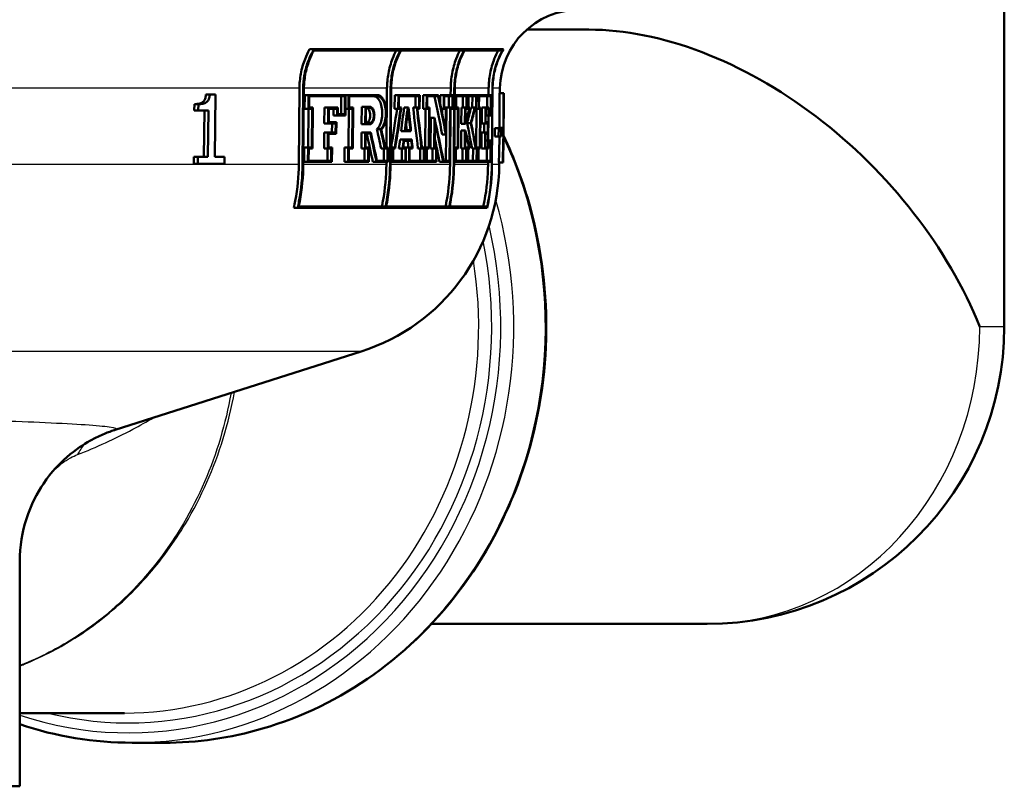
# Paper-space layout 'DF_1' of a CAD drawing. Units: millimetres. Extents: x 0 to 2100, y 0 to 4061.
# Drawn here: x 933 to 983, y 1500 to 1539 of the extents above; entities that cross this region are included whole.
import ezdxf

# ---------------------------------------------------------------- set-up
doc = ezdxf.new("R2010")
doc.units = ezdxf.units.MM
doc.header["$LTSCALE"] = 10
doc.layers.add('Visible Edges(ISO)', color=7, linetype='Continuous', lineweight=50)
doc.layers.add('Visible Tangent Edges(ISO)', color=7, linetype='Continuous', lineweight=25)

psp = doc.layouts.new('DF_1')

# ---------------------------------------------------------------- linework, layer by layer
at = {"layer": 'Visible Edges(ISO)'}
for p, q in [((982.907, 1539.602), (982.907, 1523.602)), ((961.932, 1538.602), (958.805, 1538.602)), ((948.062, 1537.607), (947.841, 1537.607)), ((948.062, 1537.607), (957.622, 1537.607)), ((952.428, 1537.55), (948.065, 1537.55)), ((955.642, 1537.55), (952.455, 1537.55)), ((957.579, 1537.55), (955.661, 1537.55)), ((942.809, 1535.329), (942.609, 1535.329)), ((942.809, 1535.329), (943.093, 1535.329)), ((943.066, 1532.175), (943.093, 1535.329)), ((947.298, 1531.795), (947.33, 1535.637)), ((947.52, 1535.635), (947.488, 1531.794)), ((947.524, 1531.794), (947.556, 1535.635)), ((947.591, 1534.61), (947.596, 1535.29)), ((947.786, 1535.29), (947.596, 1535.29)), ((947.786, 1535.29), (947.78, 1534.61)), ((947.786, 1535.29), (949.659, 1535.29)), ((947.816, 1534.667), (947.821, 1535.233)), ((949.626, 1535.233), (947.821, 1535.233)), ((949.432, 1534.325), (949.44, 1535.233)), ((949.626, 1535.233), (949.619, 1534.325)), ((949.65, 1534.268), (949.659, 1535.29)), ((949.812, 1535.29), (949.659, 1535.29)), ((949.812, 1535.29), (949.807, 1534.61)), ((949.812, 1535.29), (951.277, 1535.29)), ((949.839, 1534.667), (949.844, 1535.233)), ((951.276, 1535.233), (949.844, 1535.233)), ((951.725, 1532.656), (951.749, 1535.637)), ((951.933, 1535.635), (951.902, 1531.794)), ((951.93, 1531.794), (951.961, 1535.635)), ((952.134, 1534.61), (952.139, 1535.29)), ((952.323, 1535.29), (952.139, 1535.29)), ((952.323, 1535.29), (952.318, 1534.61)), ((952.323, 1535.29), (953.401, 1535.29)), ((952.344, 1534.667), (952.349, 1535.233)), ((953.377, 1535.233), (952.349, 1535.233)), ((953.189, 1534.667), (953.194, 1535.233)), ((953.377, 1535.233), (953.372, 1534.667)), ((953.396, 1534.61), (953.401, 1535.29)), ((953.568, 1534.61), (953.573, 1535.29)), ((953.757, 1535.29), (953.573, 1535.29)), ((953.757, 1535.29), (953.751, 1534.61)), ((953.757, 1535.29), (954.343, 1535.29)), ((953.774, 1534.667), (953.779, 1535.233)), ((954.33, 1535.233), (953.779, 1535.233)), ((954.435, 1534.845), (954.439, 1535.29)), ((954.623, 1535.29), (954.439, 1535.29)), ((954.623, 1535.29), (954.617, 1534.61)), ((954.623, 1535.29), (955.077, 1535.29)), ((954.638, 1534.667), (954.642, 1535.233)), ((955.058, 1535.233), (954.642, 1535.233)), ((954.869, 1534.667), (954.874, 1535.233)), ((954.961, 1535.29), (954.964, 1535.637)), ((955.058, 1535.233), (955.053, 1534.667)), ((955.072, 1534.61), (955.077, 1535.29)), ((955.148, 1535.635), (955.117, 1531.794)), ((955.135, 1531.794), (955.166, 1535.635)), ((955.23, 1535.29), (955.163, 1535.29)), ((955.23, 1535.29), (955.224, 1534.61)), ((955.23, 1535.29), (955.784, 1535.29)), ((955.243, 1534.667), (955.248, 1535.233)), ((955.767, 1535.233), (955.248, 1535.233)), ((955.578, 1534.667), (955.582, 1535.233)), ((955.767, 1535.233), (955.763, 1534.667)), ((955.778, 1534.61), (955.784, 1535.29)), ((955.855, 1535.29), (955.784, 1535.29)), ((955.855, 1535.29), (955.849, 1534.61)), ((955.855, 1535.29), (956.261, 1535.29)), ((955.866, 1534.667), (955.87, 1535.233)), ((956.247, 1535.233), (955.87, 1535.233)), ((956.056, 1534.667), (956.061, 1535.233)), ((956.247, 1535.233), (956.242, 1534.667)), ((956.255, 1534.61), (956.261, 1535.29)), ((956.384, 1535.29), (956.261, 1535.29)), ((956.384, 1535.29), (956.378, 1534.61)), ((956.384, 1535.29), (957.007, 1535.29)), ((956.392, 1534.667), (956.396, 1535.233)), ((956.997, 1535.233), (956.396, 1535.233)), ((956.803, 1534.667), (956.808, 1535.233)), ((956.878, 1535.29), (956.881, 1535.637)), ((956.997, 1535.233), (956.989, 1534.325)), ((956.998, 1534.268), (957.007, 1535.29)), ((957.07, 1535.635), (957.039, 1531.794)), ((957.048, 1531.794), (957.079, 1535.635)), ((957.623, 1535.386), (957.426, 1535.386)), ((957.449, 1535.386), (957.451, 1535.637)), ((957.623, 1535.386), (957.639, 1535.386)), ((957.641, 1535.386), (957.639, 1535.386)), ((942.024, 1534.521), (942.027, 1534.841)), ((942.228, 1534.841), (942.027, 1534.841)), ((942.228, 1534.841), (942.225, 1534.521)), ((947.816, 1534.667), (948.009, 1534.667)), ((947.992, 1532.599), (948.009, 1534.667)), ((948.585, 1533.866), (948.592, 1534.667)), ((948.779, 1534.667), (948.592, 1534.667)), ((948.779, 1534.667), (948.773, 1533.866)), ((948.779, 1534.667), (949.269, 1534.667)), ((949.266, 1534.325), (949.269, 1534.667)), ((949.839, 1534.667), (950.035, 1534.667)), ((950.018, 1532.599), (950.035, 1534.667)), ((950.465, 1533.824), (950.472, 1534.706)), ((950.657, 1534.706), (950.472, 1534.706)), ((950.657, 1534.706), (950.65, 1533.824)), ((950.657, 1534.706), (950.889, 1534.706)), ((950.68, 1533.881), (950.687, 1534.649)), ((950.888, 1534.649), (950.687, 1534.649)), ((952.344, 1534.667), (952.477, 1534.667)), ((952.797, 1534.667), (952.613, 1534.667)), ((952.797, 1534.667), (952.843, 1534.667)), ((953.251, 1534.667), (953.068, 1534.667)), ((953.251, 1534.667), (953.372, 1534.667)), ((953.774, 1534.667), (953.902, 1534.667)), ((953.885, 1532.599), (953.902, 1534.667)), ((954.638, 1534.667), (954.733, 1534.667)), ((954.722, 1533.309), (954.733, 1534.667)), ((954.725, 1531.982), (954.746, 1534.667)), ((954.93, 1534.667), (954.746, 1534.667)), ((954.93, 1534.667), (954.909, 1531.982)), ((954.93, 1534.667), (955.053, 1534.667)), ((955.243, 1534.667), (955.351, 1534.667)), ((955.335, 1532.599), (955.351, 1534.667)), ((955.497, 1533.843), (955.504, 1534.667)), ((955.689, 1534.667), (955.504, 1534.667)), ((955.689, 1534.667), (955.682, 1533.843)), ((955.689, 1534.667), (955.763, 1534.667)), ((955.866, 1534.667), (955.944, 1534.667)), ((956.182, 1534.667), (955.996, 1534.667)), ((956.182, 1534.667), (956.242, 1534.667)), ((956.392, 1534.667), (956.466, 1534.667)), ((956.449, 1532.599), (956.466, 1534.667)), ((956.528, 1533.866), (956.535, 1534.667)), ((956.723, 1534.667), (956.535, 1534.667)), ((956.723, 1534.667), (956.716, 1533.866)), ((956.723, 1534.667), (956.883, 1534.667)), ((956.88, 1534.325), (956.883, 1534.667)), ((942.225, 1534.521), (942.024, 1534.521)), ((942.732, 1534.521), (942.225, 1534.521)), ((942.512, 1532.175), (942.533, 1534.521)), ((942.732, 1534.521), (942.712, 1532.175)), ((947.78, 1534.61), (947.591, 1534.61)), ((947.768, 1532.656), (947.784, 1534.61)), ((947.973, 1534.61), (947.78, 1534.61)), ((947.973, 1534.61), (947.957, 1532.656)), ((948.807, 1533.923), (948.813, 1534.61)), ((949.236, 1534.61), (948.813, 1534.61)), ((949.046, 1534.268), (949.049, 1534.61)), ((949.233, 1534.268), (949.046, 1534.268)), ((949.236, 1534.61), (949.233, 1534.268)), ((949.65, 1534.268), (949.233, 1534.268)), ((949.266, 1534.325), (949.619, 1534.325)), ((949.807, 1534.61), (949.653, 1534.61)), ((949.801, 1532.656), (949.817, 1534.61)), ((950.003, 1534.61), (949.807, 1534.61)), ((950.003, 1534.61), (949.987, 1532.656)), ((952.318, 1534.61), (952.134, 1534.61)), ((952.442, 1534.61), (952.318, 1534.61)), ((952.823, 1534.61), (952.815, 1534.61)), ((953.396, 1534.61), (953.283, 1534.61)), ((953.751, 1534.61), (953.568, 1534.61)), ((953.68, 1532.656), (953.696, 1534.61)), ((953.879, 1534.61), (953.751, 1534.61)), ((953.879, 1534.61), (953.864, 1532.656)), ((953.951, 1532.599), (953.964, 1534.154)), ((954.147, 1534.154), (953.964, 1534.154)), ((954.147, 1534.154), (954.135, 1532.599)), ((954.617, 1534.61), (954.484, 1534.61)), ((954.527, 1534.398), (954.529, 1534.61)), ((954.713, 1534.61), (954.617, 1534.61)), ((954.713, 1534.61), (954.704, 1533.517)), ((954.927, 1531.925), (954.949, 1534.61)), ((954.933, 1531.795), (954.955, 1534.61)), ((955.072, 1534.61), (954.949, 1534.61)), ((955.224, 1534.61), (955.158, 1534.61)), ((955.333, 1534.61), (955.224, 1534.61)), ((955.333, 1534.61), (955.318, 1532.656)), ((955.699, 1533.9), (955.704, 1534.61)), ((955.778, 1534.61), (955.704, 1534.61)), ((955.849, 1534.61), (955.778, 1534.61)), ((955.906, 1534.61), (955.849, 1534.61)), ((956.255, 1534.61), (956.187, 1534.61)), ((956.25, 1532.656), (956.266, 1534.61)), ((956.378, 1534.61), (956.255, 1534.61)), ((956.453, 1534.61), (956.378, 1534.61)), ((956.453, 1534.61), (956.437, 1532.656)), ((956.728, 1533.923), (956.734, 1534.61)), ((956.87, 1534.268), (956.731, 1534.268)), ((956.872, 1534.61), (956.734, 1534.61)), ((956.859, 1532.998), (956.869, 1534.268)), ((956.872, 1534.61), (956.87, 1534.268)), ((956.998, 1534.268), (956.87, 1534.268)), ((956.88, 1534.325), (956.989, 1534.325)), ((948.773, 1533.866), (948.585, 1533.866)), ((949.161, 1533.866), (948.773, 1533.866)), ((948.807, 1533.923), (949.195, 1533.923)), ((948.97, 1533.4), (948.974, 1533.866)), ((949.161, 1533.866), (949.157, 1533.4)), ((949.19, 1533.343), (949.195, 1533.923)), ((950.65, 1533.824), (950.465, 1533.824)), ((950.882, 1533.824), (950.65, 1533.824)), ((950.68, 1533.881), (950.882, 1533.881)), ((954.157, 1532.656), (954.167, 1533.946)), ((955.682, 1533.843), (955.497, 1533.843)), ((955.711, 1533.843), (955.682, 1533.843)), ((955.699, 1533.9), (955.705, 1533.9)), ((955.976, 1533.872), (955.791, 1533.872)), ((956.716, 1533.866), (956.528, 1533.866)), ((956.652, 1533.4), (956.655, 1533.866)), ((956.844, 1533.866), (956.716, 1533.866)), ((956.728, 1533.923), (956.855, 1533.923)), ((956.844, 1533.866), (956.84, 1533.4)), ((956.85, 1533.343), (956.855, 1533.923)), ((957.629, 1533.113), (957.638, 1534.136)), ((948.575, 1532.599), (948.582, 1533.4)), ((948.769, 1533.4), (948.582, 1533.4)), ((948.769, 1533.4), (948.763, 1532.599)), ((948.769, 1533.4), (949.157, 1533.4)), ((948.797, 1532.656), (948.803, 1533.343)), ((949.19, 1533.343), (948.803, 1533.343)), ((950.455, 1532.599), (950.461, 1533.413)), ((950.647, 1533.413), (950.461, 1533.413)), ((950.647, 1533.413), (950.64, 1532.599)), ((950.647, 1533.413), (950.929, 1533.413)), ((950.671, 1532.656), (950.676, 1533.356)), ((950.91, 1533.356), (950.676, 1533.356)), ((951.425, 1533.58), (951.241, 1533.58)), ((952.646, 1533.473), (952.462, 1533.473)), ((952.96, 1533.473), (952.646, 1533.473)), ((952.679, 1533.53), (952.929, 1533.53)), ((954.722, 1533.309), (954.538, 1533.309)), ((955.487, 1532.599), (955.494, 1533.503)), ((955.679, 1533.503), (955.494, 1533.503)), ((955.679, 1533.503), (955.672, 1532.599)), ((955.679, 1533.503), (955.709, 1533.503)), ((955.689, 1532.656), (955.695, 1533.446)), ((955.702, 1533.446), (955.695, 1533.446)), ((956.518, 1532.599), (956.525, 1533.4)), ((956.712, 1533.4), (956.525, 1533.4)), ((956.712, 1533.4), (956.706, 1532.599)), ((956.712, 1533.4), (956.84, 1533.4)), ((956.718, 1532.656), (956.723, 1533.343)), ((956.85, 1533.343), (956.723, 1533.343)), ((957.192, 1533.205), (957.195, 1533.63)), ((957.384, 1533.205), (957.192, 1533.205)), ((957.388, 1533.63), (957.195, 1533.63)), ((957.388, 1533.63), (957.384, 1533.205)), ((957.505, 1533.205), (957.384, 1533.205)), ((957.388, 1533.63), (957.509, 1533.63)), ((957.632, 1533.639), (957.433, 1533.639)), ((957.505, 1533.205), (957.509, 1533.63)), ((952.591, 1533.046), (952.408, 1533.046)), ((952.591, 1533.046), (953, 1533.046)), ((952.98, 1532.988), (952.61, 1532.988)), ((956.859, 1532.998), (956.72, 1532.998)), ((956.859, 1532.998), (956.856, 1532.656)), ((956.859, 1532.998), (956.988, 1532.998)), ((956.866, 1532.599), (956.869, 1532.941)), ((956.978, 1532.941), (956.869, 1532.941)), ((956.978, 1532.941), (956.97, 1531.982)), ((956.979, 1531.925), (956.988, 1532.998)), ((942.001, 1531.818), (942.004, 1532.175)), ((942.205, 1532.175), (942.004, 1532.175)), ((942.205, 1532.175), (942.202, 1531.818)), ((942.205, 1532.175), (942.712, 1532.175)), ((943.066, 1532.175), (943.545, 1532.175)), ((943.542, 1531.818), (943.545, 1532.175)), ((947.569, 1531.925), (947.575, 1532.656)), ((947.764, 1532.656), (947.575, 1532.656)), ((947.764, 1532.656), (947.758, 1531.925)), ((947.764, 1532.656), (947.957, 1532.656)), ((947.794, 1531.982), (947.799, 1532.599)), ((947.992, 1532.599), (947.799, 1532.599)), ((948.763, 1532.599), (948.575, 1532.599)), ((948.747, 1531.982), (948.752, 1532.599)), ((948.94, 1532.599), (948.763, 1532.599)), ((948.797, 1532.656), (948.974, 1532.656)), ((948.94, 1532.599), (948.935, 1531.982)), ((948.968, 1531.925), (948.974, 1532.656)), ((949.599, 1531.925), (949.605, 1532.656)), ((949.791, 1532.656), (949.605, 1532.656)), ((949.791, 1532.656), (949.785, 1531.925)), ((949.791, 1532.656), (949.987, 1532.656)), ((949.817, 1531.982), (949.822, 1532.599)), ((950.018, 1532.599), (949.822, 1532.599)), ((950.64, 1532.599), (950.455, 1532.599)), ((950.61, 1531.982), (950.615, 1532.599)), ((950.8, 1532.599), (950.64, 1532.599)), ((950.671, 1532.656), (950.831, 1532.656)), ((950.8, 1532.599), (950.795, 1531.982)), ((950.825, 1531.925), (950.831, 1532.656)), ((951.641, 1532.599), (951.457, 1532.599)), ((951.592, 1531.982), (951.597, 1532.599)), ((951.781, 1532.599), (951.641, 1532.599)), ((951.659, 1532.656), (951.809, 1532.656)), ((951.781, 1532.599), (951.776, 1531.982)), ((951.803, 1531.925), (951.809, 1532.656)), ((952.036, 1532.656), (951.937, 1532.656)), ((952.036, 1532.656), (952.03, 1531.925)), ((952.036, 1532.656), (952.145, 1532.656)), ((952.058, 1531.982), (952.063, 1532.599)), ((952.164, 1532.599), (952.063, 1532.599)), ((952.533, 1532.599), (952.349, 1532.599)), ((952.492, 1531.982), (952.497, 1532.599)), ((952.681, 1532.599), (952.533, 1532.599)), ((952.567, 1532.656), (952.707, 1532.656)), ((952.681, 1532.599), (952.676, 1531.982)), ((952.701, 1531.925), (952.707, 1532.656)), ((952.867, 1532.656), (952.707, 1532.656)), ((952.867, 1532.656), (952.861, 1531.925)), ((952.867, 1532.656), (953.012, 1532.656)), ((952.886, 1531.982), (952.891, 1532.599)), ((953.043, 1532.599), (952.891, 1532.599)), ((953.494, 1532.599), (953.311, 1532.599)), ((953.423, 1531.982), (953.428, 1532.599)), ((953.611, 1532.599), (953.494, 1532.599)), ((953.512, 1532.656), (953.634, 1532.656)), ((953.611, 1532.599), (953.606, 1531.982)), ((953.629, 1531.925), (953.634, 1532.656)), ((953.736, 1532.656), (953.634, 1532.656)), ((953.736, 1532.656), (953.73, 1531.925)), ((953.736, 1532.656), (953.864, 1532.656)), ((953.753, 1531.982), (953.758, 1532.599)), ((953.885, 1532.599), (953.758, 1532.599)), ((954.135, 1532.599), (953.951, 1532.599)), ((954.049, 1531.982), (954.054, 1532.599)), ((954.237, 1532.599), (954.135, 1532.599)), ((954.157, 1532.656), (954.259, 1532.656)), ((954.237, 1532.599), (954.232, 1531.982)), ((954.253, 1531.925), (954.259, 1532.656)), ((955.209, 1532.656), (955.142, 1532.656)), ((955.209, 1532.656), (955.203, 1531.925)), ((955.209, 1532.656), (955.318, 1532.656)), ((955.221, 1531.982), (955.226, 1532.599)), ((955.335, 1532.599), (955.226, 1532.599)), ((955.672, 1532.599), (955.487, 1532.599)), ((955.556, 1531.982), (955.561, 1532.599)), ((955.746, 1532.599), (955.672, 1532.599)), ((955.689, 1532.656), (955.762, 1532.656)), ((955.746, 1532.599), (955.741, 1531.982)), ((955.756, 1531.925), (955.762, 1532.656)), ((955.834, 1532.656), (955.762, 1532.656)), ((955.834, 1532.656), (955.828, 1531.925)), ((955.834, 1532.656), (955.891, 1532.656)), ((955.844, 1531.982), (955.849, 1532.599)), ((955.925, 1532.599), (955.849, 1532.599)), ((956.233, 1532.599), (956.046, 1532.599)), ((956.088, 1531.982), (956.093, 1532.599)), ((956.279, 1532.599), (956.233, 1532.599)), ((956.24, 1532.656), (956.293, 1532.656)), ((956.279, 1532.599), (956.274, 1531.982)), ((956.287, 1531.925), (956.293, 1532.656)), ((956.362, 1532.656), (956.293, 1532.656)), ((956.362, 1532.656), (956.356, 1531.925)), ((956.362, 1532.656), (956.437, 1532.656)), ((956.37, 1531.982), (956.375, 1532.599)), ((956.449, 1532.599), (956.375, 1532.599)), ((956.706, 1532.599), (956.518, 1532.599)), ((956.866, 1532.599), (956.706, 1532.599)), ((956.718, 1532.656), (956.856, 1532.656)), ((956.781, 1531.982), (956.786, 1532.599)), ((942.202, 1531.818), (942.001, 1531.818)), ((943.542, 1531.818), (942.202, 1531.818)), ((947.758, 1531.925), (947.569, 1531.925)), ((948.968, 1531.925), (947.758, 1531.925)), ((947.794, 1531.982), (948.935, 1531.982)), ((949.785, 1531.925), (949.599, 1531.925)), ((950.825, 1531.925), (949.785, 1531.925)), ((949.817, 1531.982), (950.795, 1531.982)), ((951.22, 1531.925), (951.036, 1531.925)), ((951.803, 1531.925), (951.22, 1531.925)), ((951.24, 1531.982), (951.776, 1531.982)), ((951.718, 1531.795), (951.719, 1531.925)), ((952.03, 1531.925), (951.931, 1531.925)), ((952.701, 1531.925), (952.03, 1531.925)), ((952.058, 1531.982), (952.676, 1531.982)), ((952.861, 1531.925), (952.701, 1531.925)), ((953.629, 1531.925), (952.861, 1531.925)), ((952.886, 1531.982), (953.606, 1531.982)), ((953.73, 1531.925), (953.629, 1531.925)), ((954.253, 1531.925), (953.73, 1531.925)), ((953.753, 1531.982), (954.232, 1531.982)), ((954.588, 1531.925), (954.404, 1531.925)), ((954.927, 1531.925), (954.588, 1531.925)), ((954.6, 1531.982), (954.909, 1531.982)), ((955.203, 1531.925), (955.136, 1531.925)), ((955.756, 1531.925), (955.203, 1531.925)), ((955.221, 1531.982), (955.741, 1531.982)), ((955.828, 1531.925), (955.756, 1531.925)), ((956.287, 1531.925), (955.828, 1531.925)), ((955.844, 1531.982), (956.274, 1531.982)), ((956.356, 1531.925), (956.287, 1531.925)), ((956.979, 1531.925), (956.356, 1531.925)), ((956.37, 1531.982), (956.97, 1531.982)), ((956.849, 1531.795), (956.85, 1531.925)), ((957.592, 1531.886), (957.395, 1531.886)), ((957.418, 1531.795), (957.418, 1531.886)), ((957.607, 1531.886), (957.592, 1531.886)), ((957.611, 1531.886), (957.607, 1531.886)), ((947.245, 1529.607), (947.05, 1529.607)), ((956.804, 1529.607), (947.245, 1529.607)), ((947.293, 1529.664), (951.678, 1529.664)), ((951.705, 1529.664), (954.892, 1529.664)), ((954.911, 1529.664), (956.808, 1529.664)), ((938.032, 1518.397), (950.453, 1522.354)), ((933.211, 1500.402), (933.211, 1511.762)), ((967.907, 1508.602), (953.994, 1508.602)), ((938.492, 1504.102), (933.211, 1504.102)), ((938.891, 1502.602), (940.484, 1502.602)), ((933.211, 1500.402), (885.211, 1500.402))]:
    psp.add_line(p, q, dxfattribs=at)
for centre, radius, start, end in [((961.451, 1535.602), 4, 90, 179.5), ((947.418, 1531.883), 10, 287.6709, 359.5), ((967.907, 1523.602), 15, 270, 0)]:
    psp.add_arc(centre, radius, start, end, dxfattribs=at)
for centre, major_axis, ratio, start_param, end_param in [((967.907, 1523.602), (12.543, -12.543), 0.655909, 0.990278, 2.561075), ((909.73, 1539.159), (25.77, -78.778), 0.506057, 1.333409, 1.357546), ((909.729, 1539.164), (25.879, -79.11), 0.506057, 1.333655, 1.357691), ((909.729, 1539.276), (25.879, -79.111), 0.506057, 1.334858, 1.357009), ((909.739, 1564.822), (26.56, -75.861), 0.522197, 0.973687, 0.998326), ((909.738, 1564.827), (26.672, -76.179), 0.522197, 0.975468, 0.999987), ((910.273, 1504.657), (26.454, 75.001), 0.523917, 5.290244, 5.309786), ((909.734, 1566.195), (26.399, -77.524), 0.515666, 0.975791, 0.994783), ((910.54, 1548.148), (20.673, 153.002), 0.281229, 4.648646, 4.662212), ((910.627, 1548.58), (20.128, 178.271), 0.241563, 4.654844, 4.661562), ((910.63, 1548.604), (20.212, 179.022), 0.241563, 4.655063, 4.661752), ((909.327, 1533.264), (19.952, -195.545), 0.220992, 1.54932, 1.555425), ((909.464, 1535.551), (20.449, -156.152), 0.274039, 1.516036, 1.52927), ((909.462, 1535.57), (20.535, -156.811), 0.274039, 1.515994, 1.529173), ((910.174, 1528.32), (-39.65, -40.095), 0.655883, 2.26201, 2.279396), ((910.176, 1527.254), (-38.863, -41.323), 0.655406, 2.25993, 2.276489), ((910.177, 1527.256), (39.027, 41.498), 0.655406, 5.400906, 5.417393), ((910.538, 1548.322), (20.587, 152.366), 0.281229, 4.647449, 4.66032), ((910.54, 1548.34), (20.674, 153.007), 0.281229, 4.647764, 4.660581), ((910.63, 1548.382), (20.212, 179.014), 0.241563, 4.656623, 4.662673), ((909.327, 1533.022), (19.951, -195.536), 0.220992, 1.550849, 1.55637), ((909.462, 1535.766), (20.536, -156.816), 0.274039, 1.515104, 1.527554), ((909.729, 1537.292), (25.88, -79.033), 0.506298, 1.340163, 1.367311), ((910.173, 1528.399), (-39.484, -39.927), 0.655883, 2.275747, 2.277068), ((910.174, 1528.401), (39.651, 40.096), 0.655883, 5.403099, 5.418071), ((910.177, 1527.174), (-39.026, -41.497), 0.655406, 2.260944, 2.276315), ((909.33, 1532.993), (19.867, -194.714), 0.220992, 1.551011, 1.552513), ((909.729, 1537.181), (25.879, -79.031), 0.506298, 1.340845, 1.36611), ((909.807, 1542.814), (33.57, -53.539), 0.627786, 1.017304, 1.039731), ((909.807, 1542.817), (33.711, -53.764), 0.627786, 1.018015, 1.040345), ((909.807, 1542.907), (33.712, -53.765), 0.627786, 1.017445, 1.03872), ((909.635, 1521.705), (22.319, -106.837), 0.390497, 1.584887, 1.598308), ((909.633, 1521.714), (22.413, -107.289), 0.390497, 1.5844, 1.597764), ((909.633, 1521.855), (22.414, -107.292), 0.390497, 1.58361, 1.596973), ((909.652, 1524.571), (22.721, -101.813), 0.407914, 1.55862, 1.568247), ((909.651, 1524.579), (22.817, -102.243), 0.407914, 1.558209, 1.567795), ((909.651, 1524.715), (22.818, -102.246), 0.407914, 1.557436, 1.566184), ((909.822, 1540.565), (-36.251, 47.979), 0.645678, 4.10981, 4.124749), ((909.822, 1540.651), (36.252, -47.979), 0.645678, 0.965512, 0.982617), ((910.265, 1505.385), (26.776, 72.803), 0.533513, 5.271402, 5.290505), ((910.265, 1505.385), (26.776, 72.803), 0.533513, 5.296699, 5.296823), ((910.266, 1505.39), (26.889, 73.111), 0.533513, 5.269726, 5.295022), ((910.272, 1504.011), (26.475, 74.883), 0.524464, 5.270444, 5.290211), ((909.734, 1565.352), (26.425, -77.367), 0.516377, 0.956173, 0.975717), ((910.616, 1548.176), (20.175, 174.857), 0.246136, 4.651615, 4.654176), ((910.618, 1548.2), (20.259, 175.593), 0.246136, 4.651854, 4.654405), ((910.618, 1547.982), (20.259, 175.586), 0.246136, 4.653424, 4.655321), ((909.328, 1533.003), (19.861, -195.324), 0.220315, 1.546627, 1.548326), ((909.325, 1533.032), (19.945, -196.149), 0.220315, 1.546483, 1.548175), ((909.325, 1533.275), (19.945, -196.158), 0.220315, 1.544955, 1.54723), ((909.73, 1537.176), (25.77, -78.7), 0.506298, 1.34982, 1.355536), ((909.823, 1540.563), (36.099, -47.777), 0.645678, 0.967628, 0.968947), ((909.73, 1537.176), (25.77, -78.7), 0.506298, 1.34063, 1.349598)]:
    psp.add_ellipse(centre, major_axis=major_axis, ratio=ratio, start_param=start_param, end_param=end_param, dxfattribs=at)
for points, knots in [([(947.33, 1535.637), (947.332, 1535.871), (947.355, 1536.125), (947.45, 1536.635), (947.525, 1536.89), (947.675, 1537.277), (947.752, 1537.444), (947.841, 1537.607)], [1.205185, 1.205185, 1.205185, 1.205185, 1.2750149, 1.2750149, 1.3483206, 1.3483206, 1.4009583, 1.4009583, 1.4009583, 1.4009583]), ([(948.062, 1537.607), (947.953, 1537.421), (947.86, 1537.227), (947.705, 1536.826), (947.634, 1536.583), (947.543, 1536.099), (947.522, 1535.858), (947.52, 1535.635)], [0.9414695, 0.9414695, 0.9414695, 0.9414695, 1.0023261, 1.0023261, 1.0719709, 1.0719709, 1.1383137, 1.1383137, 1.1383137, 1.1383137]), ([(947.556, 1535.635), (947.558, 1535.858), (947.58, 1536.099), (947.67, 1536.583), (947.741, 1536.826), (947.889, 1537.208), (947.97, 1537.382), (948.065, 1537.55)], [1.1447577, 1.1447577, 1.1447577, 1.1447577, 1.2111073, 1.2111073, 1.2807589, 1.2807589, 1.3353867, 1.3353867, 1.3353867, 1.3353867]), ([(951.749, 1535.637), (951.751, 1535.874), (951.774, 1536.13), (951.868, 1536.646), (951.942, 1536.904), (952.081, 1537.269), (952.144, 1537.411), (952.215, 1537.55)], [1.1901034, 1.1901034, 1.1901034, 1.1901034, 1.2606564, 1.2606564, 1.3346851, 1.3346851, 1.3792648, 1.3792648, 1.3792648, 1.3792648]), ([(952.428, 1537.55), (952.338, 1537.386), (952.261, 1537.217), (952.116, 1536.838), (952.046, 1536.593), (951.957, 1536.104), (951.935, 1535.86), (951.933, 1535.635)], [0.9338808, 0.9338808, 0.9338808, 0.9338808, 0.9867599, 0.9867599, 1.0570276, 1.0570276, 1.1239933, 1.1239933, 1.1239933, 1.1239933]), ([(951.961, 1535.635), (951.962, 1535.86), (951.984, 1536.104), (952.073, 1536.593), (952.144, 1536.838), (952.288, 1537.217), (952.365, 1537.386), (952.455, 1537.55)], [1.1305478, 1.1305478, 1.1305478, 1.1305478, 1.1975157, 1.1975157, 1.2677857, 1.2677857, 1.3206586, 1.3206586, 1.3206586, 1.3206586]), ([(954.964, 1535.637), (954.965, 1535.874), (954.988, 1536.13), (955.082, 1536.646), (955.157, 1536.904), (955.296, 1537.269), (955.358, 1537.411), (955.43, 1537.55)], [1.1900578, 1.1900578, 1.1900578, 1.1900578, 1.2606112, 1.2606112, 1.3346404, 1.3346404, 1.3792175, 1.3792175, 1.3792175, 1.3792175]), ([(955.642, 1537.55), (955.552, 1537.386), (955.475, 1537.217), (955.331, 1536.838), (955.26, 1536.593), (955.171, 1536.104), (955.149, 1535.86), (955.148, 1535.635)], [0.933839, 0.933839, 0.933839, 0.933839, 0.9867127, 0.9867127, 1.0569824, 1.0569824, 1.12395, 1.12395, 1.12395, 1.12395]), ([(955.166, 1535.635), (955.168, 1535.86), (955.189, 1536.104), (955.279, 1536.593), (955.349, 1536.838), (955.493, 1537.217), (955.571, 1537.386), (955.661, 1537.55)], [1.1306038, 1.1306038, 1.1306038, 1.1306038, 1.1975692, 1.1975692, 1.2678367, 1.2678367, 1.3207166, 1.3207166, 1.3207166, 1.3207166]), ([(956.881, 1535.637), (956.883, 1535.873), (956.906, 1536.129), (957.002, 1536.643), (957.078, 1536.9), (957.221, 1537.265), (957.286, 1537.409), (957.361, 1537.55)], [1.205038, 1.205038, 1.205038, 1.205038, 1.2754353, 1.2754353, 1.3493085, 1.3493085, 1.3947166, 1.3947166, 1.3947166, 1.3947166]), ([(957.579, 1537.55), (957.484, 1537.382), (957.403, 1537.208), (957.255, 1536.826), (957.184, 1536.583), (957.094, 1536.099), (957.072, 1535.858), (957.07, 1535.635)], [0.9475442, 0.9475442, 0.9475442, 0.9475442, 1.0021744, 1.0021744, 1.0718252, 1.0718252, 1.138174, 1.138174, 1.138174, 1.138174]), ([(957.079, 1535.635), (957.081, 1535.858), (957.103, 1536.099), (957.193, 1536.583), (957.264, 1536.826), (957.419, 1537.227), (957.512, 1537.421), (957.622, 1537.607)], [1.1449381, 1.1449381, 1.1449381, 1.1449381, 1.21128, 1.21128, 1.2809239, 1.2809239, 1.341783, 1.341783, 1.341783, 1.341783]), ([(942.027, 1534.841), (942.114, 1534.841), (942.209, 1534.848), (942.383, 1534.894), (942.432, 1534.926), (942.489, 1534.972), (942.515, 1535.003), (942.557, 1535.079), (942.573, 1535.12), (942.598, 1535.217), (942.605, 1535.273), (942.609, 1535.329)], [0, 0, 0, 0, 0.0354086, 0.0354086, 0.0720474, 0.0720474, 0.1130321, 0.1130321, 0.1525503, 0.1525503, 0.2000878, 0.2000878, 0.2000878, 0.2000878]), ([(942.809, 1535.329), (942.804, 1535.269), (942.796, 1535.207), (942.767, 1535.104), (942.749, 1535.061), (942.696, 1534.976), (942.664, 1534.95), (942.585, 1534.896), (942.519, 1534.875), (942.384, 1534.846), (942.304, 1534.841), (942.228, 1534.841)], [-0.08698237, -0.08698237, -0.08698237, -0.08698237, -0.07604125, -0.07604125, -0.06705849, -0.06705849, -0.05595824, -0.05595824, -0.03073984, -0.03073984, 0, 0, 0, 0]), ([(951.241, 1533.58), (951.242, 1533.581), (951.242, 1533.581), (951.296, 1533.626), (951.344, 1533.692), (951.42, 1533.845), (951.453, 1533.941), (951.497, 1534.153), (951.509, 1534.267), (951.509, 1534.375), (951.51, 1534.483), (951.501, 1534.598), (951.46, 1534.81), (951.428, 1534.906), (951.354, 1535.058), (951.307, 1535.124), (951.203, 1535.211), (951.146, 1535.233), (951.092, 1535.233)], [-0.0976463, -0.0976463, -0.0976463, -0.0976463, -0.0971814, -0.0971814, -0.0646479, -0.0646479, -0.0323239, -0.0323239, 0, 0, 0, 0.0323614, 0.0323614, 0.0647228, 0.0647228, 0.0971998, 0.0971998, 0.129591, 0.129591, 0.129591, 0.129591]), ([(951.276, 1535.233), (951.33, 1535.233), (951.387, 1535.211), (951.492, 1535.124), (951.539, 1535.058), (951.612, 1534.906), (951.644, 1534.81), (951.685, 1534.598), (951.695, 1534.483), (951.694, 1534.375), (951.693, 1534.267), (951.682, 1534.153), (951.637, 1533.941), (951.605, 1533.845), (951.529, 1533.692), (951.48, 1533.626), (951.427, 1533.581), (951.426, 1533.581), (951.425, 1533.58)], [-0.1295884, -0.1295884, -0.1295884, -0.1295884, -0.097198, -0.097198, -0.0647223, -0.0647223, -0.0323612, -0.0323612, 0, 0, 0, 0.032324, 0.032324, 0.0646481, 0.0646481, 0.0971799, 0.0971799, 0.0976443, 0.0976443, 0.0976443, 0.0976443]), ([(951.463, 1533.552), (951.509, 1533.597), (951.552, 1533.659), (951.626, 1533.81), (951.662, 1533.912), (951.709, 1534.138), (951.721, 1534.26), (951.722, 1534.375), (951.722, 1534.49), (951.712, 1534.613), (951.668, 1534.838), (951.635, 1534.941), (951.556, 1535.104), (951.506, 1535.174), (951.395, 1535.267), (951.334, 1535.29), (951.277, 1535.29)], [-0.0984845, -0.0984845, -0.0984845, -0.0984845, -0.0689511, -0.0689511, -0.0344756, -0.0344756, 0, 0, 0, 0.0345153, 0.0345153, 0.0690305, 0.0690305, 0.1036675, 0.1036675, 0.1382134, 0.1382134, 0.1382134, 0.1382134]), ([(950.697, 1533.881), (950.697, 1533.881), (950.697, 1533.881), (950.722, 1533.881), (950.749, 1533.891), (950.798, 1533.93), (950.821, 1533.96), (950.856, 1534.028), (950.871, 1534.071), (950.892, 1534.166), (950.897, 1534.217), (950.898, 1534.265), (950.898, 1534.314), (950.893, 1534.365), (950.874, 1534.459), (950.859, 1534.502), (950.825, 1534.571), (950.803, 1534.6), (950.755, 1534.639), (950.728, 1534.649), (950.703, 1534.649)], [-0.0580899, -0.0580899, -0.0580899, -0.0580899, -0.0580462, -0.0580462, -0.0434697, -0.0434697, -0.0288933, -0.0288933, -0.0144466, -0.0144466, 0, 0, 0, 0.0144691, 0.0144691, 0.0289382, 0.0289382, 0.0434769, 0.0434769, 0.0579719, 0.0579719, 0.0579719, 0.0579719]), ([(950.882, 1533.824), (950.882, 1533.824), (950.882, 1533.824), (950.911, 1533.824), (950.941, 1533.835), (950.997, 1533.881), (951.023, 1533.915), (951.064, 1533.993), (951.081, 1534.043), (951.105, 1534.151), (951.111, 1534.21), (951.112, 1534.265), (951.112, 1534.321), (951.107, 1534.38), (951.085, 1534.488), (951.068, 1534.538), (951.028, 1534.616), (951.003, 1534.65), (950.948, 1534.695), (950.917, 1534.706), (950.889, 1534.706)], [-0.0667381, -0.0667381, -0.0667381, -0.0667381, -0.0666882, -0.0666882, -0.0499426, -0.0499426, -0.033197, -0.033197, -0.0165985, -0.0165985, 0, 0, 0, 0.0166241, 0.0166241, 0.0332482, 0.0332482, 0.0499513, 0.0499513, 0.0666044, 0.0666044, 0.0666044, 0.0666044]), ([(950.888, 1534.649), (950.913, 1534.649), (950.94, 1534.639), (950.988, 1534.6), (951.01, 1534.571), (951.044, 1534.502), (951.059, 1534.459), (951.078, 1534.365), (951.083, 1534.314), (951.082, 1534.265), (951.082, 1534.217), (951.077, 1534.166), (951.056, 1534.071), (951.041, 1534.028), (951.005, 1533.96), (950.983, 1533.93), (950.934, 1533.891), (950.907, 1533.881), (950.882, 1533.881), (950.882, 1533.881), (950.882, 1533.881)], [-0.0579702, -0.0579702, -0.0579702, -0.0579702, -0.0434758, -0.0434758, -0.0289379, -0.0289379, -0.0144689, -0.0144689, 0, 0, 0, 0.0144467, 0.0144467, 0.0288933, 0.0288933, 0.0434688, 0.0434688, 0.0580442, 0.0580442, 0.0580877, 0.0580877, 0.0580877, 0.0580877]), ([(957.63, 1533.249), (958.177, 1532.099), (958.625, 1530.894), (959.562, 1527.507), (959.837, 1525.256), (959.722, 1520.772), (959.331, 1518.54), (957.923, 1514.322), (956.906, 1512.338), (954.348, 1508.818), (952.809, 1507.283), (949.364, 1504.822), (947.461, 1503.893), (943.847, 1502.842), (942.166, 1502.602), (940.484, 1502.602)], [1.092683, 1.092683, 1.092683, 1.092683, 1.277855, 1.277855, 1.598834, 1.598834, 1.919938, 1.919938, 2.240863, 2.240863, 2.561283, 2.561283, 2.880905, 2.880905, 3.141593, 3.141593, 3.141593, 3.141593]), ([(947.05, 1529.607), (947.076, 1529.723), (947.1, 1529.84), (947.237, 1530.577), (947.294, 1531.21), (947.298, 1531.795)], [5.8866123, 5.8866123, 5.8866123, 5.8866123, 5.9194857, 5.9194857, 6.0936191, 6.0936191, 6.0936191, 6.0936191]), ([(947.488, 1531.794), (947.483, 1531.197), (947.425, 1530.551), (947.288, 1529.814), (947.267, 1529.71), (947.245, 1529.607)], [0.0088632, 0.0088632, 0.0088632, 0.0088632, 0.1864924, 0.1864924, 0.2157072, 0.2157072, 0.2157072, 0.2157072]), ([(947.293, 1529.664), (947.311, 1529.749), (947.328, 1529.833), (947.461, 1530.551), (947.519, 1531.196), (947.524, 1531.794)], [6.0126669, 6.0126669, 6.0126669, 6.0126669, 6.0364662, 6.0364662, 6.2141185, 6.2141185, 6.2141185, 6.2141185]), ([(951.489, 1529.664), (951.508, 1529.754), (951.526, 1529.844), (951.657, 1530.562), (951.714, 1531.203), (951.718, 1531.795)], [5.7322361, 5.7322361, 5.7322361, 5.7322361, 5.7575725, 5.7575725, 5.93375, 5.93375, 5.93375, 5.93375]), ([(951.902, 1531.794), (951.898, 1531.19), (951.84, 1530.536), (951.709, 1529.818), (951.694, 1529.741), (951.678, 1529.664)], [0.0088634, 0.0088634, 0.0088634, 0.0088634, 0.1885658, 0.1885658, 0.2102311, 0.2102311, 0.2102311, 0.2102311]), ([(951.705, 1529.664), (951.721, 1529.741), (951.736, 1529.818), (951.867, 1530.536), (951.925, 1531.19), (951.93, 1531.794)], [5.8505651, 5.8505651, 5.8505651, 5.8505651, 5.8722229, 5.8722229, 6.0519325, 6.0519325, 6.0519325, 6.0519325]), ([(954.704, 1529.664), (954.723, 1529.754), (954.74, 1529.844), (954.872, 1530.562), (954.928, 1531.203), (954.933, 1531.795)], [5.7317768, 5.7317768, 5.7317768, 5.7317768, 5.7571068, 5.7571068, 5.9332905, 5.9332905, 5.9332905, 5.9332905]), ([(955.117, 1531.794), (955.112, 1531.19), (955.054, 1530.536), (954.923, 1529.818), (954.908, 1529.741), (954.892, 1529.664)], [0.0088634, 0.0088634, 0.0088634, 0.0088634, 0.1885721, 0.1885721, 0.2102309, 0.2102309, 0.2102309, 0.2102309]), ([(954.911, 1529.664), (954.927, 1529.741), (954.941, 1529.818), (955.073, 1530.536), (955.13, 1531.19), (955.135, 1531.794)], [5.8511716, 5.8511716, 5.8511716, 5.8511716, 5.8728378, 5.8728378, 6.0525393, 6.0525393, 6.0525393, 6.0525393]), ([(956.613, 1529.664), (956.634, 1529.761), (956.654, 1529.859), (956.787, 1530.577), (956.844, 1531.21), (956.849, 1531.795)], [5.8903703, 5.8903703, 5.8903703, 5.8903703, 5.9178225, 5.9178225, 6.0919757, 6.0919757, 6.0919757, 6.0919757]), ([(956.804, 1529.607), (956.827, 1529.71), (956.848, 1529.814), (956.985, 1530.551), (957.043, 1531.197), (957.048, 1531.794)], [6.0094473, 6.0094473, 6.0094473, 6.0094473, 6.0386652, 6.0386652, 6.2162915, 6.2162915, 6.2162915, 6.2162915]), ([(957.039, 1531.794), (957.034, 1531.196), (956.976, 1530.551), (956.842, 1529.833), (956.825, 1529.749), (956.808, 1529.664)], [0.0088632, 0.0088632, 0.0088632, 0.0088632, 0.1865125, 0.1865125, 0.210315, 0.210315, 0.210315, 0.210315]), ([(933.211, 1511.762), (933.211, 1512.511), (933.338, 1513.256), (933.776, 1514.615), (934.093, 1515.208), (934.826, 1516.292), (935.239, 1516.707), (936.065, 1517.43), (936.443, 1517.663), (937.054, 1518.009), (937.291, 1518.116), (937.685, 1518.28), (937.841, 1518.335), (937.993, 1518.385), (938.013, 1518.391), (938.032, 1518.397)], [22.6262676, 22.6262676, 22.6262676, 22.6262676, 22.6454991, 22.6454991, 22.6666041, 22.6666041, 22.6941133, 22.6941133, 22.7308277, 22.7308277, 22.767542, 22.767542, 22.8042564, 22.8042564, 22.8098393, 22.8098393, 22.8098393, 22.8098393])]:
    psp.add_open_spline(points, degree=3, knots=knots, dxfattribs=at)
psp.add_open_spline([(938.891, 1502.602), (936.969, 1502.602), (935.047, 1502.916), (933.211, 1503.531)], degree=3, dxfattribs=at)
at = {"layer": 'Visible Tangent Edges(ISO)'}
for p, q in [((947.33, 1535.637), (862.564, 1535.637)), ((947.556, 1535.635), (947.52, 1535.635)), ((951.749, 1535.637), (947.556, 1535.637)), ((951.961, 1535.635), (951.933, 1535.635)), ((954.964, 1535.637), (951.961, 1535.637)), ((955.166, 1535.635), (955.148, 1535.635)), ((956.881, 1535.637), (955.166, 1535.637)), ((957.079, 1535.635), (957.07, 1535.635)), ((957.451, 1535.637), (957.079, 1535.637)), ((947.298, 1531.795), (862.597, 1531.795)), ((947.524, 1531.794), (947.488, 1531.794)), ((951.718, 1531.795), (947.524, 1531.795)), ((951.93, 1531.794), (951.902, 1531.794)), ((954.933, 1531.795), (951.93, 1531.795)), ((955.135, 1531.794), (955.117, 1531.794)), ((956.849, 1531.795), (955.135, 1531.795)), ((957.048, 1531.794), (957.039, 1531.794)), ((957.418, 1531.795), (957.048, 1531.795)), ((982.907, 1523.602), (981.666, 1523.602)), ((950.453, 1522.354), (869.561, 1522.354))]:
    psp.add_line(p, q, dxfattribs=at)
for centre, major_axis, ratio, start_param, end_param in [((940.484, 1523.602), (0, -21), 0.917216, 0, 2.043951), ((938.891, 1523.602), (0, -21), 0.917216, 0, 1.880117), ((938.691, 1523.602), (0, -20.5), 0.917216, 5.987404, 8.105815), ((938.691, 1523.602), (0, -20), 0.917216, 6.05911, 8.071913), ((938.492, 1523.602), (0, -19.5), 0.917216, 0, 1.743042), ((967.907, 1523.602), (0, -15), 0.917216, 0, 1.570796), ((938.231, 1515.935), (-0.999, 2.292), 0.921428, 0.405249, 0.674816)]:
    psp.add_ellipse(centre, major_axis=major_axis, ratio=ratio, start_param=start_param, end_param=end_param, dxfattribs=at)
for points, knots in [([(933.211, 1506.473), (933.288, 1506.503), (933.365, 1506.534), (933.442, 1506.566), (933.92, 1506.761), (934.401, 1506.984), (935.629, 1507.628), (936.36, 1508.089), (937.985, 1509.302), (938.841, 1510.099), (940.346, 1511.802), (941.002, 1512.705), (942.382, 1515.005), (943.021, 1516.455), (943.721, 1518.733), (943.911, 1519.52), (944.055, 1520.316)], [-2.791726, -2.791726, -2.791726, -2.791726, -2.762323, -2.762323, -2.762323, -2.580082, -2.580082, -2.288496, -2.288496, -1.888427, -1.888427, -1.503137, -1.503137, -0.957471, -0.957471, -0.677669, -0.677669, -0.677669, -0.677669]), ([(943.876, 1520.259), (943.741, 1519.488), (943.562, 1518.726), (942.892, 1516.472), (942.268, 1515.023), (940.917, 1512.726), (940.273, 1511.825), (938.793, 1510.124), (937.95, 1509.328), (936.347, 1508.117), (935.625, 1507.657), (934.413, 1507.013), (933.937, 1506.791), (933.464, 1506.596), (933.38, 1506.561), (933.295, 1506.527), (933.211, 1506.494)], [0.686492, 0.686492, 0.686492, 0.686492, 0.957471, 0.957471, 1.503137, 1.503137, 1.888427, 1.888427, 2.288496, 2.288496, 2.580082, 2.580082, 2.762323, 2.762323, 2.762323, 2.794907, 2.794907, 2.794907, 2.794907]), ([(938.031, 1518.397), (938.166, 1518.44), (938.067, 1518.485), (937.21, 1518.604), (936.11, 1518.679), (933.044, 1518.817), (931.18, 1518.88), (927.624, 1518.976), (926.13, 1519.011), (924.537, 1519.044), (920.925, 1519.118), (916.804, 1519.18), (908.831, 1519.264), (905.009, 1519.29), (897.763, 1519.31), (894.341, 1519.306), (889.995, 1519.277), (888.709, 1519.264), (887.545, 1519.249)], [-22.809839, -22.809839, -22.809839, -22.809839, -22.123849, -22.123849, -21.047768, -21.047768, -20.08241, -20.08241, -19.479061, -19.479061, -19.479061, -18.110384, -18.110384, -16.903779, -16.903779, -15.696596, -15.696596, -15.131856, -15.131856, -15.131856, -15.131856]), ([(936.132, 1517.149), (937.075, 1517.511), (938.017, 1517.951), (939.275, 1518.618), (939.629, 1518.815), (939.974, 1519.015)], [0, 0, 0, 0, 0.826197, 0.826197, 1.157735, 1.157735, 1.157735, 1.157735]), ([(934.904, 1516.324), (934.921, 1516.341), (934.937, 1516.357), (935.086, 1516.499), (935.209, 1516.602), (935.484, 1516.81), (935.63, 1516.903), (935.897, 1517.05), (936.018, 1517.106), (936.132, 1517.149)], [-0.2948637, -0.2948637, -0.2948637, -0.2948637, -0.2851832, -0.2851832, -0.2069808, -0.2069808, -0.0997795, -0.0997795, 0, 0, 0, 0])]:
    psp.add_open_spline(points, degree=3, knots=knots, dxfattribs=at)

doc.saveas('drawing.dxf')
